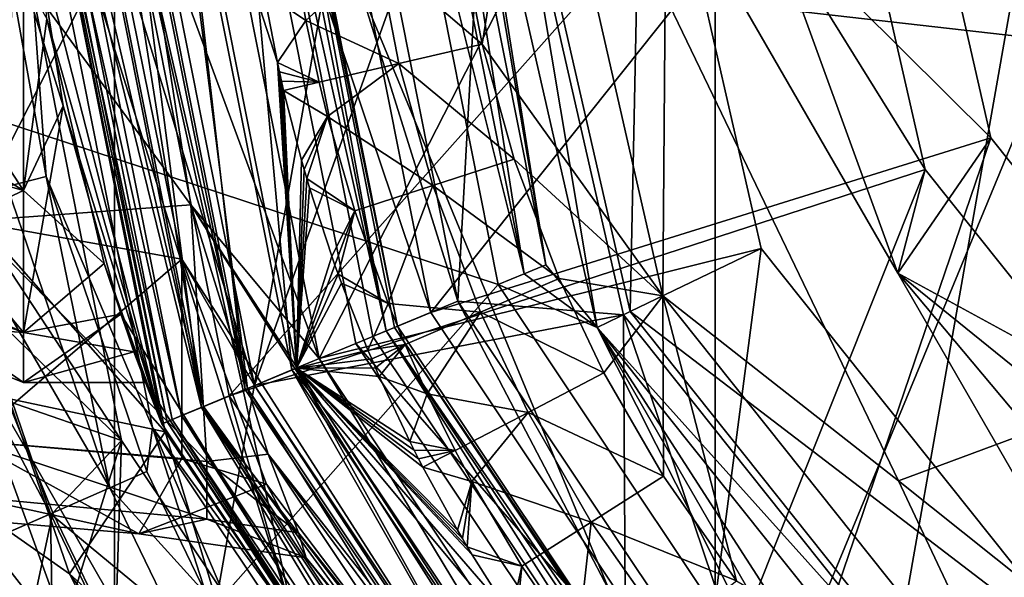
# Model space of a CAD drawing. Extents: x -110 to 110, y -35 to 35.
# Drawn here: x 62 to 69, y -6 to -2 of the extents above; entities that cross this region are included whole.
import ezdxf

# ---------------------------------------------------------------- set-up
doc = ezdxf.new("R2010")
doc.units = 0
doc.header["$MEASUREMENT"] = 0

msp = doc.modelspace()

# ---------------------------------------------------------------- linework, layer by layer
for points in [[(67.25, 13.4234, -17.299999), (67.25, -13.4234, -17.299999), (72.308502, 15.2645, -17.299999)], [(72.308502, 15.2645, -17.299999), (67.25, -13.4234, -17.299999), (77.691498, 15.2645, -17.299999)], [(77.691498, 15.2645, -17.299999), (67.25, -13.4234, -17.299999), (72.308502, -15.2645, -17.299999)], [(67.25, -13.4234, -34.799999), (67.25, 13.4234, -34.799999), (72.308502, 15.2645, -34.799999)], [(67.25, -13.4234, -34.799999), (72.308502, 15.2645, -34.799999), (77.691498, 15.2645, -34.799999)], [(67.25, -13.4234, -34.799999), (77.691498, 15.2645, -34.799999), (72.308502, -15.2645, -34.799999)], [(63.126301, 9.9632, -17.299999), (63.126301, -9.9632, -17.299999), (67.25, 13.4234, -17.299999)], [(67.25, 13.4234, -17.299999), (63.126301, -9.9632, -17.299999), (67.25, -13.4234, -17.299999)], [(63.126301, -9.9632, -34.799999), (63.126301, 9.9632, -34.799999), (67.25, 13.4234, -34.799999)], [(63.126301, -9.9632, -34.799999), (67.25, 13.4234, -34.799999), (67.25, -13.4234, -34.799999)], [(67.270302, -7.7297, 15.8854), (64.068497, 0, 15.8854), (75, 10.9315, 15.8854)], [(67.270302, -7.7297, 15.8854), (75, 10.9315, 15.8854), (70.816704, -10.0994, 15.8854)], [(60.434799, 5.3013, -17.299999), (63.126301, -9.9632, -17.299999), (63.126301, 9.9632, -17.299999)], [(63.126301, -9.9632, -34.799999), (60.434799, 5.3013, -34.799999), (63.126301, 9.9632, -34.799999)], [(59.5, 0, -17.299999), (63.126301, -9.9632, -17.299999), (60.434799, 5.3013, -17.299999)], [(63.126301, -9.9632, -34.799999), (59.5, 0, -34.799999), (60.434799, 5.3013, -34.799999)], [(75, -2.7676, 67.8778), (75, 2.7676, 67.8778), (66.908096, 1.8469, 67.699997)], [(61.409698, -2.3963, -16.799999), (61.409698, 2.3963, -16.799999), (65, 0, -16.799999)], [(75, -2.7676, 67.8778), (66.908096, 1.8469, 67.699997), (66.908096, -1.8469, 67.699997)], [(60.434799, -5.3013, -17.299999), (63.126301, -9.9632, -17.299999), (59.5, 0, -17.299999)], [(63.126301, -9.9632, -34.799999), (60.434799, -5.3013, -34.799999), (59.5, 0, -34.799999)], [(62.200001, 0, 16), (60.720299, -2.5179, 16), (63.174301, -4.8983, 16)], [(61.409698, -2.3963, -16.799999), (65, 0, -16.799999), (65.7612, -3.8268, -16.799999)], [(61.5, 0, -34.799999), (61.833099, -2.9805, -34.799999), (62.5, 0, -35.377399)], [(62.305099, -4.5925, -38.799999), (61.5, 0, -38.799999), (62.5, 0, -38.222599)], [(61.833099, -2.9805, -34.799999), (63.474602, -4.8388, -35.377399), (62.5, 0, -35.377399)], [(61.901699, -2.9652, 16.1017), (62.200001, 0, 16), (63.174301, -4.8983, 16)], [(62.305099, -4.5925, -38.799999), (62.5, 0, -38.222599), (63.474602, -4.8388, -38.222599)], [(62.430801, 0, 27.5166), (62.353001, -1.3925, 25.761499), (62.656799, -3.087, 25.761499)], [(64.361198, -6.1423, 32.947498), (62.430801, 0, 27.5166), (63.387501, -4.81, 27.5166)], [(64.361198, -6.1423, 32.947498), (63, 0, 38.378502), (62.430801, 0, 27.5166)], [(62.430801, 0, 27.5166), (62.656799, -3.087, 25.761499), (63.387501, -4.81, 27.5166)], [(63.521801, -4.7544, 64.582703), (62.576099, 0, 64.582703), (62.5, 0, 64.199997)], [(63.521801, -4.7544, 64.582703), (62.5, 0, 64.199997), (63.4515, -4.7835, 64.199997)], [(62.574299, -1.3609, 60.9893), (63.4515, -4.7835, 64.199997), (62.5, 0, 64.199997)], [(62.5, 0, 51.700001), (63.4515, -4.7835, 51.700001), (62.661598, -2.0034, 52.670601)], [(63.486698, -4.769, 51.508701), (62.5, 0, 51.700001), (62.538101, 0, 51.508701)], [(63.486698, -4.769, 51.508701), (63.4515, -4.7835, 51.700001), (62.5, 0, 51.700001)], [(62.5, 0, -35.377399), (63.474602, -4.8388, -35.377399), (62.5, 0, -38.222599)], [(62.5, 0, -38.222599), (63.474602, -4.8388, -35.377399), (63.474602, -4.8388, -38.222599)], [(63.5868, -4.7275, 51.346401), (62.538101, 0, 51.508701), (62.6464, 0, 51.346401)], [(63.5868, -4.7275, 51.346401), (63.486698, -4.769, 51.508701), (62.538101, 0, 51.508701)], [(63.722099, -4.6715, 64.907097), (62.7929, 0, 64.907097), (62.576099, 0, 64.582703)], [(63.521801, -4.7544, 64.582703), (63.722099, -4.6715, 64.907097), (62.576099, 0, 64.582703)], [(63.736698, -4.6654, 51.238098), (63.5868, -4.7275, 51.346401), (62.6464, 0, 51.346401)], [(63.736698, -4.6654, 51.238098), (62.6464, 0, 51.346401), (62.808701, 0, 51.238098)], [(63.722099, -4.6715, 64.907097), (63.117298, 0, 65.123901), (62.7929, 0, 64.907097)], [(63.736698, -4.6654, 51.238098), (62.808701, 0, 51.238098), (63, 0, 51.200001)], [(63.736698, -4.6654, 51.238098), (63, 0, 51.200001), (63.913399, -4.5922, 51.200001)], [(63.913399, -4.5922, 51.200001), (63, 0, 51.200001), (68, 0, 51.200001)], [(64.038803, -4.5403, 38.928001), (63, 0, 38.378502), (63.913399, -4.5922, 38.378502)], [(64.038803, -4.5403, 38.928001), (63.1357, 0, 38.928001), (63, 0, 38.378502)], [(64.361198, -6.1423, 32.947498), (63.913399, -4.5922, 38.378502), (63, 0, 38.378502)], [(64.021797, -4.5473, 65.123901), (63.5, 0, 65.199997), (63.117298, 0, 65.123901)], [(63.722099, -4.6715, 64.907097), (64.021797, -4.5473, 65.123901), (63.117298, 0, 65.123901)], [(64.038803, -4.5403, 38.928001), (63.465401, 0, 39.3881), (63.1357, 0, 38.928001)], [(64.0868, -4.5204, 8), (63.137402, -1.4243, 5.3347), (63.187599, 0, 8)], [(63.187599, 0, 8), (65.699997, 0, 8), (64.0868, -4.5204, 8)], [(64.531799, -4.3361, -9.8), (63.6693, 0, -9.8), (63.289902, -0.9665, -5.4534)], [(64.343399, -4.4141, 39.3881), (63.942101, 0, 39.693199), (63.465401, 0, 39.3881)], [(64.038803, -4.5403, 38.928001), (64.343399, -4.4141, 39.3881), (63.465401, 0, 39.3881)], [(64.021797, -4.5473, 65.123901), (64.375397, -4.4009, 65.199997), (63.5, 0, 65.199997)], [(63.5, 0, 65.199997), (64.243896, -2.3035, 65.199997), (64.151199, -1.8178, 65.199997)], [(63.5, 0, 65.199997), (64.375397, -4.4009, 65.199997), (64.243896, -2.3035, 65.199997)], [(63.6693, 0, -9.8), (64.531799, -4.3361, -9.8), (66.75, 0, -9.8)], [(63.913399, -4.5922, 51.200001), (68, 0, 51.200001), (68.693199, -3.0372, 51.200001)], [(63.942101, 0, 39.693199), (65.297401, -4.019, 39.799999), (64.497902, 0, 39.799999)], [(64.783798, -4.2317, 39.693199), (65.297401, -4.019, 39.799999), (63.942101, 0, 39.693199)], [(64.343399, -4.4141, 39.3881), (64.783798, -4.2317, 39.693199), (63.942101, 0, 39.693199)], [(64.990997, -4.1459, 15.7768), (64.166397, 0, 15.7768), (64.068497, 0, 15.8854)], [(64.990997, -4.1459, 15.7768), (64.068497, 0, 15.8854), (64.900597, -4.1833, 15.8854)], [(67.270302, -7.7297, 15.8854), (64.900597, -4.1833, 15.8854), (64.068497, 0, 15.8854)], [(64.0868, -4.5204, 8), (65.699997, 0, 8), (66.621002, -4.0351, 8)], [(64.990997, -4.1459, 15.7768), (64.2286, 0, 15.6446), (64.166397, 0, 15.7768)], [(64.2286, 0, 15.6446), (65.068298, -4.1138, 15.5), (64.25, 0, 15.5)], [(65.048599, -4.122, 15.6446), (65.068298, -4.1138, 15.5), (64.2286, 0, 15.6446)], [(64.990997, -4.1459, 15.7768), (65.048599, -4.122, 15.6446), (64.2286, 0, 15.6446)], [(65.068298, -4.1138, 15.5), (64.25, 0, 13.5), (64.25, 0, 15.5)], [(65.068298, -4.1138, 13.5), (64.25, 0, 13.5), (65.068298, -4.1138, 15.5)], [(64.25, 0, 13.5), (65.484001, -3.9416, 13.5), (64.699997, 0, 13.5)], [(64.25, 0, 13.5), (65.068298, -4.1138, 13.5), (65.484001, -3.9416, 13.5)], [(64.497902, 0, 39.799999), (65.297401, -4.019, 39.799999), (68.5, 0, 39.799999)], [(66.75, 0, -9.8), (64.531799, -4.3361, -9.8), (67.567001, -3.5795, -9.8)], [(64.699997, 0, 13.5), (65.484001, -3.9416, 13.5), (65.699997, 0, 12.5)], [(65.938004, -3.7536, -16.7619), (65, 0, -16.799999), (65.191299, 0, -16.7619)], [(65.938004, -3.7536, -16.7619), (65.7612, -3.8268, -16.799999), (65, 0, -16.799999)], [(65.938004, -3.7536, -16.7619), (65.191299, 0, -16.7619), (65.3536, 0, -16.653601)], [(68.5, 0, 39.799999), (65.297401, -4.019, 39.799999), (69.1437, -2.8202, 39.799999)], [(66.087799, -3.6915, -16.653601), (65.3536, 0, -16.653601), (65.461899, 0, -16.491301)], [(65.938004, -3.7536, -16.7619), (65.3536, 0, -16.653601), (66.087799, -3.6915, -16.653601)], [(66.087799, -3.6915, -16.653601), (65.461899, 0, -16.491301), (65.5, 0, -16.299999)], [(65.699997, 0, 12.5), (65.484001, -3.9416, 13.5), (66.621002, -4.0351, 12.5)], [(65.5, 0, -16.299999), (66.440804, -4.1219, -14.3), (66.440804, -4.1219, -16.299999)], [(65.5, 0, -14.3), (66.440804, -4.1219, -14.3), (65.5, 0, -16.299999)], [(66.087799, -3.6915, -16.653601), (65.5, 0, -16.299999), (66.440804, -4.1219, -16.299999)], [(65.5, 0, -14.3), (65.75, 0, -14.3), (66.440804, -4.1219, -14.3)], [(65.514503, -1.4734, 67.657501), (65.6511, -2.1777, 67.657501), (66, 0, 67.699997)], [(65.6511, -2.1777, 67.657501), (66.891296, -3.905, 67.699997), (66, 0, 67.699997)], [(66.621002, -4.0351, 12.5), (66.621002, -4.0351, 8), (65.699997, 0, 12.5)], [(66.621002, -4.0351, 8), (65.699997, 0, 8), (65.699997, 0, 12.5)], [(66.666, -4.0134, -14.3), (65.75, 0, -14.3), (66.75, 0, -13.3)], [(66.440804, -4.1219, -14.3), (65.75, 0, -14.3), (66.666, -4.0134, -14.3)], [(66, 0, 67.699997), (66.891296, -3.905, 67.699997), (66.908096, -1.8469, 67.699997)], [(66.666, -4.0134, -14.3), (66.75, 0, -13.3), (67.567001, -3.5795, -13.3)], [(66.75, 0, -13.3), (66.75, 0, -9.8), (67.567001, -3.5795, -13.3)], [(66.75, 0, -9.8), (67.567001, -3.5795, -9.8), (67.567001, -3.5795, -13.3)], [(67.613899, -1.3024, 47.200001), (68.693199, -3.0372, 47.200001), (68, 0, 47.200001)], [(67.613899, -1.3024, 43.200001), (68.5, 0, 43.200001), (69.1437, -2.8202, 43.200001)], [(68, 0, 47.200001), (68.693199, -3.0372, 51.200001), (68, 0, 51.200001)], [(68, 0, 47.200001), (68.693199, -3.0372, 47.200001), (68.693199, -3.0372, 51.200001)], [(68.5, 0, 39.799999), (69.1437, -2.8202, 43.200001), (68.5, 0, 43.200001)], [(68.5, 0, 39.799999), (69.1437, -2.8202, 39.799999), (69.1437, -2.8202, 43.200001)], [(62.1334, -1.2105, -5.3034), (63.6502, -3.2811, -4.5167), (63.289902, -0.9665, -5.4534)], [(63.6502, -3.2811, -4.5167), (64.531799, -4.3361, -9.8), (63.289902, -0.9665, -5.4534)], [(62.1334, -3.3917, 4.253), (62.1334, -1.2105, 5.3034), (63.137402, -1.4243, 5.3347)], [(62.1334, -1.2105, -5.3034), (62.1334, -3.3917, -4.253), (63.6502, -3.2811, -4.5167)], [(68.504799, -3.75, 43.200001), (67.4384, -1.903, 43.3717), (67.613899, -1.3024, 43.200001)], [(67.613899, -1.3024, 47.200001), (67.4384, -1.903, 47.028301), (68.504799, -3.75, 47.200001)], [(67.613899, -1.3024, 47.200001), (68.504799, -3.75, 47.200001), (68.693199, -3.0372, 47.200001)], [(68.504799, -3.75, 43.200001), (67.613899, -1.3024, 43.200001), (69.1437, -2.8202, 43.200001)], [(62.656799, -3.087, 25.761499), (62.353001, -1.3925, 25.761499), (62.387699, -3.1543, 24.021601)], [(62.773499, -2.6001, 60.372799), (62.574299, -1.3609, 60.9893), (62.5, -1.7221, 60.857498)], [(62.574299, -1.3609, 60.9893), (62.773499, -2.6001, 60.372799), (63.4515, -4.7835, 64.199997)], [(62.1334, -3.3917, 4.253), (63.137402, -1.4243, 5.3347), (63.5877, -3.6542, 4.2099)], [(63.5877, -3.6542, 4.2099), (63.137402, -1.4243, 5.3347), (64.0868, -4.5204, 8)], [(64.934196, -1.5635, 67.530998), (65.6511, -2.1777, 67.657501), (65.514503, -1.4734, 67.657501)], [(61.4431, -1.5607, 60.4678), (61.4431, -2.5428, 59.8885), (62.5, -1.7221, 60.857498)], [(62.5, -3.182, 53.518002), (61.4431, -1.5607, 52.932201), (62.5, -1.7221, 52.5425)], [(61.4431, -2.8838, 53.8162), (61.4431, -1.5607, 52.932201), (62.5, -3.182, 53.518002)], [(64.377403, -1.65, 67.322998), (64.440399, -2.0143, 67.322998), (64.934196, -1.5635, 67.530998)], [(64.934196, -1.5635, 67.530998), (64.440399, -2.0143, 67.322998), (65.079102, -2.3109, 67.530998)], [(64.934196, -1.5635, 67.530998), (65.079102, -2.3109, 67.530998), (65.6511, -2.1777, 67.657501)], [(64.377403, -1.65, 67.322998), (64.151199, -1.8178, 67.199997), (64.440399, -2.0143, 67.322998)], [(62.5, -1.7221, 60.857498), (61.4431, -2.5428, 59.8885), (62.5, -3.182, 59.882)], [(62.661598, -2.0034, 52.670601), (62.5, -3.182, 53.518002), (62.5, -1.7221, 52.5425)], [(62.773499, -2.6001, 60.372799), (62.5, -1.7221, 60.857498), (62.5, -3.182, 59.882)], [(64.151199, -1.8178, 67.199997), (64.440399, -2.0143, 65.199997), (64.440399, -2.0143, 67.322998)], [(64.151199, -1.8178, 67.199997), (64.151199, -1.8178, 65.199997), (64.440399, -2.0143, 65.199997)], [(64.151199, -1.8178, 65.199997), (64.243896, -2.3035, 65.199997), (64.440399, -2.0143, 65.199997)], [(66.908096, -1.8469, 67.699997), (66.891296, -3.905, 67.699997), (68.510803, -5.175, 67.699997)], [(75, -2.7676, 67.8778), (66.908096, -1.8469, 67.699997), (68.510803, -5.175, 67.699997)], [(67.4384, -1.903, 47.028301), (68.504799, -3.75, 43.200001), (68.504799, -3.75, 47.200001)], [(67.4384, -1.903, 47.028301), (67.4384, -1.903, 43.3717), (68.504799, -3.75, 43.200001)], [(62.661598, -2.0034, 52.670601), (63.054699, -3.6826, 54.113899), (62.5, -3.182, 53.518002)], [(62.661598, -2.0034, 52.670601), (63.4515, -4.7835, 51.700001), (63.054699, -3.6826, 54.113899)], [(64.530296, -2.4387, 67.322998), (64.440399, -2.0143, 67.322998), (64.243896, -2.3035, 67.199997)], [(64.440399, -2.0143, 67.322998), (64.440399, -2.0143, 65.199997), (64.243896, -2.3035, 67.199997)], [(64.243896, -2.3035, 67.199997), (64.440399, -2.0143, 65.199997), (64.243896, -2.3035, 65.199997)], [(64.530296, -2.4387, 67.322998), (65.079102, -2.3109, 67.530998), (64.440399, -2.0143, 67.322998)], [(65.079102, -2.3109, 67.530998), (65.870598, -2.9663, 67.657501), (65.6511, -2.1777, 67.657501)], [(65.6511, -2.1777, 67.657501), (65.870598, -2.9663, 67.657501), (66.891296, -3.905, 67.699997)], [(64.530296, -2.4387, 67.322998), (64.243896, -2.3035, 67.199997), (64.257797, -2.3676, 67.199997)], [(64.243896, -2.3035, 65.199997), (64.257797, -2.3676, 67.199997), (64.243896, -2.3035, 67.199997)], [(64.243896, -2.3035, 65.199997), (64.257797, -2.3676, 65.199997), (64.257797, -2.3676, 67.199997)], [(64.243896, -2.3035, 65.199997), (64.375397, -4.4009, 65.199997), (64.257797, -2.3676, 65.199997)], [(64.530296, -2.4387, 67.322998), (64.5877, -2.6734, 67.322998), (65.079102, -2.3109, 67.530998)], [(65.079102, -2.3109, 67.530998), (64.5877, -2.6734, 67.322998), (65.312103, -3.1478, 67.530998)], [(65.079102, -2.3109, 67.530998), (65.312103, -3.1478, 67.530998), (65.870598, -2.9663, 67.657501)], [(61.409698, -2.3963, -16.799999), (63.048801, -6.9, -16.799999), (61.245399, -4.7855, -12.1004)], [(63.048801, -6.9, -16.799999), (61.409698, -2.3963, -16.799999), (65.7612, -3.8268, -16.799999)], [(64.530296, -2.4387, 67.322998), (64.257797, -2.3676, 67.199997), (64.272102, -2.4316, 67.199997)], [(64.257797, -2.3676, 65.199997), (64.272102, -2.4316, 67.199997), (64.257797, -2.3676, 67.199997)], [(64.257797, -2.3676, 65.199997), (64.272102, -2.4316, 65.199997), (64.272102, -2.4316, 67.199997)], [(64.257797, -2.3676, 65.199997), (64.375397, -4.4009, 65.199997), (64.272102, -2.4316, 65.199997)], [(64.530296, -2.4387, 67.322998), (64.272102, -2.4316, 67.199997), (64.286797, -2.4954, 67.199997)], [(64.272102, -2.4316, 65.199997), (64.286797, -2.4954, 65.199997), (64.286797, -2.4954, 67.199997)], [(64.272102, -2.4316, 65.199997), (64.286797, -2.4954, 67.199997), (64.272102, -2.4316, 67.199997)], [(64.272102, -2.4316, 65.199997), (64.375397, -4.4009, 65.199997), (64.286797, -2.4954, 65.199997)], [(64.530296, -2.4387, 67.322998), (64.286797, -2.4954, 67.199997), (64.5877, -2.6734, 67.322998)], [(64.286797, -2.4954, 67.199997), (64.5877, -2.6734, 65.199997), (64.5877, -2.6734, 67.322998)], [(64.286797, -2.4954, 67.199997), (64.286797, -2.4954, 65.199997), (64.5877, -2.6734, 65.199997)], [(64.286797, -2.4954, 65.199997), (64.409798, -2.9744, 65.199997), (64.5877, -2.6734, 65.199997)], [(64.286797, -2.4954, 65.199997), (64.375397, -4.4009, 65.199997), (64.409798, -2.9744, 65.199997)], [(60.720299, -2.5179, 16), (62.4426, -7.25, 16), (63.174301, -4.8983, 16)], [(61.4431, -2.5428, 59.8885), (61.4431, -3.6744, 58.469501), (62.5, -3.182, 59.882)], [(62.5, -4.1575, 58.4221), (62.773499, -2.6001, 60.372799), (62.5, -3.182, 59.882)], [(63.167999, -4.0318, 58.698601), (62.773499, -2.6001, 60.372799), (62.5, -4.1575, 58.4221)], [(62.773499, -2.6001, 60.372799), (63.167999, -4.0318, 58.698601), (63.4515, -4.7835, 64.199997)], [(64.409798, -2.9744, 67.199997), (64.427696, -3.0374, 67.199997), (64.5877, -2.6734, 67.322998)], [(64.5877, -2.6734, 67.322998), (64.5877, -2.6734, 65.199997), (64.409798, -2.9744, 67.199997)], [(64.409798, -2.9744, 67.199997), (64.5877, -2.6734, 65.199997), (64.409798, -2.9744, 65.199997)], [(64.5877, -2.6734, 67.322998), (64.427696, -3.0374, 67.199997), (64.445999, -3.1004, 67.199997)], [(64.5877, -2.6734, 67.322998), (64.445999, -3.1004, 67.199997), (64.7761, -3.3219, 67.322998)], [(65.312103, -3.1478, 67.530998), (64.5877, -2.6734, 67.322998), (64.7761, -3.3219, 67.322998)], [(71.398804, -7.478, 67.699997), (75, -2.7676, 67.8778), (68.510803, -5.175, 67.699997)], [(65.297401, -4.019, 39.799999), (67.573898, -7.4261, 39.799999), (69.1437, -2.8202, 39.799999)], [(69.1437, -2.8202, 39.799999), (67.573898, -7.4261, 39.799999), (70.947304, -5.0819, 39.799999)], [(68.504799, -3.75, 43.200001), (69.1437, -2.8202, 43.200001), (70.947304, -5.0819, 43.200001)], [(69.1437, -2.8202, 39.799999), (70.947304, -5.0819, 43.200001), (69.1437, -2.8202, 43.200001)], [(69.1437, -2.8202, 39.799999), (70.947304, -5.0819, 39.799999), (70.947304, -5.0819, 43.200001)], [(62.5, -4.1575, 54.977901), (61.4431, -2.8838, 53.8162), (62.5, -3.182, 53.518002)], [(61.4431, -3.7678, 55.139301), (61.4431, -2.8838, 53.8162), (62.5, -4.1575, 54.977901)], [(61.901699, -2.9652, 16.1017), (63.174301, -4.8983, 16), (62.393002, -4.6285, 16.1017)], [(64.409798, -2.9744, 65.199997), (64.375397, -4.4009, 65.199997), (64.427696, -3.0374, 65.199997)], [(64.409798, -2.9744, 65.199997), (64.427696, -3.0374, 67.199997), (64.409798, -2.9744, 67.199997)], [(64.409798, -2.9744, 65.199997), (64.427696, -3.0374, 65.199997), (64.427696, -3.0374, 67.199997)], [(65.312103, -3.1478, 67.530998), (66.179001, -3.786, 67.657501), (65.870598, -2.9663, 67.657501)], [(65.870598, -2.9663, 67.657501), (66.179001, -3.786, 67.657501), (66.891296, -3.905, 67.699997)], [(61.833099, -2.9805, -34.799999), (61.9193, -5.1846, -34.799999), (62.815701, -5.8134, -34.799999)], [(61.833099, -2.9805, -34.799999), (62.815701, -5.8134, -34.799999), (63.474602, -4.8388, -35.377399)], [(66.514702, -8.4853, 51.200001), (63.913399, -4.5922, 51.200001), (68.693199, -3.0372, 51.200001)], [(64.427696, -3.0374, 65.199997), (64.375397, -4.4009, 65.199997), (64.445999, -3.1004, 65.199997)], [(64.445999, -3.1004, 65.199997), (64.445999, -3.1004, 67.199997), (64.427696, -3.0374, 67.199997)], [(64.427696, -3.0374, 65.199997), (64.445999, -3.1004, 65.199997), (64.427696, -3.0374, 67.199997)], [(66.514702, -8.4853, 51.200001), (68.693199, -3.0372, 51.200001), (70.635597, -5.4728, 51.200001)], [(68.693199, -3.0372, 47.200001), (68.504799, -3.75, 47.200001), (70.635597, -5.4728, 47.200001)], [(68.693199, -3.0372, 47.200001), (70.635597, -5.4728, 51.200001), (68.693199, -3.0372, 51.200001)], [(68.693199, -3.0372, 47.200001), (70.635597, -5.4728, 47.200001), (70.635597, -5.4728, 51.200001)], [(63.094101, -5.2219, 24.021601), (62.656799, -3.087, 25.761499), (62.387699, -3.1543, 24.021601)], [(63.348099, -5.1105, 25.761499), (62.656799, -3.087, 25.761499), (63.094101, -5.2219, 24.021601)], [(63.387501, -4.81, 27.5166), (62.656799, -3.087, 25.761499), (63.348099, -5.1105, 25.761499)], [(64.445999, -3.1004, 65.199997), (64.375397, -4.4009, 65.199997), (64.4646, -3.1632, 65.199997)], [(64.445999, -3.1004, 67.199997), (64.4646, -3.1632, 67.199997), (64.7761, -3.3219, 67.322998)], [(64.4646, -3.1632, 65.199997), (64.4646, -3.1632, 67.199997), (64.445999, -3.1004, 67.199997)], [(64.445999, -3.1004, 65.199997), (64.4646, -3.1632, 65.199997), (64.445999, -3.1004, 67.199997)], [(63.094101, -5.2219, 24.021601), (62.387699, -3.1543, 24.021601), (61.954601, -3.2626, 22.1332)], [(64.4646, -3.1632, 65.199997), (64.375397, -4.4009, 65.199997), (64.617401, -3.6334, 65.199997)], [(64.4646, -3.1632, 67.199997), (64.7761, -3.3219, 65.199997), (64.7761, -3.3219, 67.322998)], [(64.4646, -3.1632, 67.199997), (64.4646, -3.1632, 65.199997), (64.7761, -3.3219, 65.199997)], [(64.4646, -3.1632, 65.199997), (64.617401, -3.6334, 65.199997), (64.7761, -3.3219, 65.199997)], [(65.312103, -3.1478, 67.530998), (64.7761, -3.3219, 67.322998), (65.004898, -3.9573, 67.322998)], [(65.312103, -3.1478, 67.530998), (65.004898, -3.9573, 67.322998), (65.639297, -4.0177, 67.530998)], [(65.312103, -3.1478, 67.530998), (65.639297, -4.0177, 67.530998), (66.179001, -3.786, 67.657501)], [(62.5, -3.182, 59.882), (61.4431, -3.6744, 58.469501), (62.5, -4.1575, 58.4221)], [(63.054699, -3.6826, 54.113899), (62.5, -4.1575, 54.977901), (62.5, -3.182, 53.518002)], [(62.6852, -5.4013, 22.1332), (61.954601, -3.2626, 22.1332), (61.599998, -3.3513, 20.934799)], [(63.094101, -5.2219, 24.021601), (61.954601, -3.2626, 22.1332), (62.6852, -5.4013, 22.1332)], [(62.1334, -3.3917, -4.253), (63.760201, -5.0431, -2.4286), (63.6502, -3.2811, -4.5167)], [(64.18, -4.9909, -2.6686), (67.074402, -8.6613, -5.5833), (63.6502, -3.2811, -4.5167)], [(67.074402, -8.6613, -5.5833), (67.027, -8.4587, -6.9915), (63.6502, -3.2811, -4.5167)], [(63.6502, -3.2811, -4.5167), (67.027, -8.4587, -6.9915), (64.531799, -4.3361, -9.8)], [(63.760201, -5.0431, -2.4286), (64.18, -4.9909, -2.6686), (63.6502, -3.2811, -4.5167)], [(62.2598, -5.5878, 20.643299), (62.6852, -5.4013, 22.1332), (61.599998, -3.3513, 20.934799)], [(64.617401, -3.6334, 67.199997), (64.639297, -3.6953, 67.199997), (64.7761, -3.3219, 67.322998)], [(64.7761, -3.3219, 67.322998), (64.7761, -3.3219, 65.199997), (64.617401, -3.6334, 67.199997)], [(64.617401, -3.6334, 67.199997), (64.7761, -3.3219, 65.199997), (64.617401, -3.6334, 65.199997)], [(64.7761, -3.3219, 67.322998), (64.639297, -3.6953, 67.199997), (64.661499, -3.7569, 67.199997)], [(64.7761, -3.3219, 67.322998), (64.661499, -3.7569, 67.199997), (65.004898, -3.9573, 67.322998)], [(62.1334, -4.9011, 2.3603), (62.1334, -3.3917, 4.253), (63.5877, -3.6542, 4.2099)], [(62.1334, -3.3917, -4.253), (62.1334, -4.9011, -2.3603), (63.760201, -5.0431, -2.4286)], [(62.7136, -6.8567, -34.799999), (59.597301, -5.601, -38.509998), (61.383202, -3.5425, -34.799999)], [(62.7136, -6.8567, -34.799999), (61.383202, -3.5425, -34.799999), (61.9053, -5.1491, -38.799999)], [(64.531799, -4.3361, -9.8), (66.987999, -8.012, -9.8), (67.567001, -3.5795, -9.8)], [(69.856201, -6.4501, -13.3), (66.666, -4.0134, -14.3), (67.567001, -3.5795, -13.3)], [(67.567001, -3.5795, -9.8), (66.987999, -8.012, -9.8), (69.856201, -6.4501, -9.8)], [(67.567001, -3.5795, -13.3), (69.856201, -6.4501, -9.8), (69.856201, -6.4501, -13.3)], [(67.567001, -3.5795, -9.8), (69.856201, -6.4501, -9.8), (67.567001, -3.5795, -13.3)], [(64.617401, -3.6334, 65.199997), (64.375397, -4.4009, 65.199997), (64.639297, -3.6953, 65.199997)], [(64.617401, -3.6334, 65.199997), (64.639297, -3.6953, 67.199997), (64.617401, -3.6334, 67.199997)], [(64.617401, -3.6334, 65.199997), (64.639297, -3.6953, 65.199997), (64.639297, -3.6953, 67.199997)], [(62.5, -4.1575, 58.4221), (61.4431, -3.6744, 58.469501), (61.4431, -4.0783, 56.700001)], [(62.1334, -4.9011, 2.3603), (63.5877, -3.6542, 4.2099), (63.5877, -5.0225, 2.4187)], [(63.054699, -3.6826, 54.113899), (63.258999, -4.2895, 55.339699), (62.5, -4.1575, 54.977901)], [(63.4515, -4.7835, 51.700001), (63.258999, -4.2895, 55.339699), (63.054699, -3.6826, 54.113899)], [(63.5877, -5.0225, 2.4187), (63.5877, -3.6542, 4.2099), (64.169098, -5.1974, 2.2356)], [(63.5877, -3.6542, 4.2099), (66.848801, -8.7353, 5.3374), (64.169098, -5.1974, 2.2356)], [(64.0868, -4.5204, 8), (66.848801, -8.7353, 5.3374), (63.5877, -3.6542, 4.2099)], [(64.639297, -3.6953, 65.199997), (64.375397, -4.4009, 65.199997), (64.661499, -3.7569, 65.199997)], [(64.639297, -3.6953, 65.199997), (64.661499, -3.7569, 67.199997), (64.639297, -3.6953, 67.199997)], [(64.639297, -3.6953, 65.199997), (64.661499, -3.7569, 65.199997), (64.661499, -3.7569, 67.199997)], [(65.938004, -3.7536, -16.7619), (66.087799, -3.6915, -16.653601), (66.440804, -4.1219, -16.299999)], [(62.5, -4.5, 56.700001), (61.4431, -3.7678, 55.139301), (62.5, -4.1575, 54.977901)], [(61.4431, -4.0783, 56.700001), (61.4431, -3.7678, 55.139301), (62.5, -4.5, 56.700001)], [(64.661499, -3.7569, 65.199997), (64.375397, -4.4009, 65.199997), (64.683998, -3.8185, 65.199997)], [(64.661499, -3.7569, 67.199997), (64.683998, -3.8185, 67.199997), (65.004898, -3.9573, 67.322998)], [(64.661499, -3.7569, 65.199997), (64.683998, -3.8185, 65.199997), (64.683998, -3.8185, 67.199997)], [(64.661499, -3.7569, 65.199997), (64.683998, -3.8185, 67.199997), (64.661499, -3.7569, 67.199997)], [(65.639297, -4.0177, 67.530998), (66.486298, -4.4342, 67.657501), (66.179001, -3.786, 67.657501)], [(65.938004, -3.7536, -16.7619), (66.440804, -4.1219, -16.299999), (65.7612, -3.8268, -16.799999)], [(66.179001, -3.786, 67.657501), (66.486298, -4.4342, 67.657501), (66.891296, -3.905, 67.699997)], [(68.504799, -3.75, 47.200001), (69.574799, -5.6033, 47.027199), (70.1791, -5.7453, 47.200001)], [(68.504799, -3.75, 47.200001), (70.1791, -5.7453, 47.200001), (70.635597, -5.4728, 47.200001)], [(68.504799, -3.75, 47.200001), (69.574799, -5.6033, 43.372799), (69.574799, -5.6033, 47.027199)], [(68.504799, -3.75, 47.200001), (68.504799, -3.75, 43.200001), (69.574799, -5.6033, 43.372799)], [(70.1791, -5.7453, 43.200001), (69.574799, -5.6033, 43.372799), (68.504799, -3.75, 43.200001)], [(70.1791, -5.7453, 43.200001), (68.504799, -3.75, 43.200001), (70.947304, -5.0819, 43.200001)], [(63.048801, -6.9, -16.799999), (65.7612, -3.8268, -16.799999), (67.928902, -7.0711, -16.799999)], [(64.683998, -3.8185, 65.199997), (64.375397, -4.4009, 65.199997), (64.866096, -4.2782, 65.199997)], [(64.683998, -3.8185, 67.199997), (65.004898, -3.9573, 65.199997), (65.004898, -3.9573, 67.322998)], [(64.683998, -3.8185, 67.199997), (64.683998, -3.8185, 65.199997), (65.004898, -3.9573, 65.199997)], [(64.683998, -3.8185, 65.199997), (64.866096, -4.2782, 65.199997), (65.004898, -3.9573, 65.199997)], [(67.928902, -7.0711, -16.799999), (65.7612, -3.8268, -16.799999), (66.440804, -4.1219, -16.299999)], [(66.486298, -4.4342, 67.657501), (66.895103, -5.1435, 67.657501), (66.891296, -3.905, 67.699997)], [(66.891296, -3.905, 67.699997), (69.388603, -7.0365, 67.699997), (68.510803, -5.175, 67.699997)], [(67.397598, -5.8608, 67.657501), (69.388603, -7.0365, 67.699997), (66.891296, -3.905, 67.699997)], [(66.895103, -5.1435, 67.657501), (67.397598, -5.8608, 67.657501), (66.891296, -3.905, 67.699997)], [(65.121498, -4.2399, 67.322998), (65.004898, -3.9573, 67.322998), (64.866096, -4.2782, 67.199997)], [(65.004898, -3.9573, 67.322998), (65.004898, -3.9573, 65.199997), (64.866096, -4.2782, 67.199997)], [(64.866096, -4.2782, 67.199997), (65.004898, -3.9573, 65.199997), (64.866096, -4.2782, 65.199997)], [(65.121498, -4.2399, 67.322998), (65.639297, -4.0177, 67.530998), (65.004898, -3.9573, 67.322998)], [(65.068298, -4.1138, 13.5), (67.398598, -7.6014, 13.5), (65.484001, -3.9416, 13.5)], [(65.484001, -3.9416, 13.5), (67.716797, -7.2832, 13.5), (66.621002, -4.0351, 12.5)], [(65.484001, -3.9416, 13.5), (67.398598, -7.6014, 13.5), (67.716797, -7.2832, 13.5)], [(63.167999, -4.0318, 58.698601), (62.5, -4.1575, 58.4221), (62.5, -4.5, 56.700001)], [(63.3381, -4.5, 56.700001), (63.167999, -4.0318, 58.698601), (62.5, -4.5, 56.700001)], [(63.167999, -4.0318, 58.698601), (66.161201, -8.8388, 64.199997), (63.4515, -4.7835, 64.199997)], [(63.3381, -4.5, 56.700001), (66.161201, -8.8388, 64.199997), (63.167999, -4.0318, 58.698601)], [(64.0868, -4.5204, 8), (66.621002, -4.0351, 8), (66.6474, -8.3526, 8)], [(64.783798, -4.2317, 39.693199), (67.573898, -7.4261, 39.799999), (65.297401, -4.019, 39.799999)], [(65.121498, -4.2399, 67.322998), (65.273102, -4.5771, 67.322998), (65.639297, -4.0177, 67.530998)], [(65.639297, -4.0177, 67.530998), (65.273102, -4.5771, 67.322998), (65.9655, -4.7055, 67.530998)], [(65.639297, -4.0177, 67.530998), (65.9655, -4.7055, 67.530998), (66.486298, -4.4342, 67.657501)], [(66.440804, -4.1219, -14.3), (66.666, -4.0134, -14.3), (69.232697, -7.2319, -14.3)], [(69.2015, -7.271, 12.5), (66.621002, -4.0351, 8), (66.621002, -4.0351, 12.5)], [(69.2015, -7.271, 8), (66.621002, -4.0351, 8), (69.2015, -7.271, 12.5)], [(66.621002, -4.0351, 12.5), (67.716797, -7.2832, 13.5), (69.2015, -7.271, 12.5)], [(66.6474, -8.3526, 8), (66.621002, -4.0351, 8), (69.2015, -7.271, 8)], [(69.232697, -7.2319, -14.3), (66.666, -4.0134, -14.3), (69.856201, -6.4501, -13.3)], [(62.5, -4.1575, 58.4221), (61.4431, -4.0783, 56.700001), (62.5, -4.5, 56.700001)], [(64.990997, -4.1459, 15.7768), (67.383499, -7.6165, 15.6446), (65.048599, -4.122, 15.6446)], [(65.048599, -4.122, 15.6446), (67.398598, -7.6014, 15.5), (65.068298, -4.1138, 15.5)], [(65.048599, -4.122, 15.6446), (67.383499, -7.6165, 15.6446), (67.398598, -7.6014, 15.5)], [(67.398598, -7.6014, 15.5), (65.068298, -4.1138, 13.5), (65.068298, -4.1138, 15.5)], [(67.398598, -7.6014, 13.5), (65.068298, -4.1138, 13.5), (67.398598, -7.6014, 15.5)], [(66.440804, -4.1219, -16.299999), (69.076797, -7.4274, -14.3), (69.076797, -7.4274, -16.299999)], [(66.440804, -4.1219, -14.3), (69.076797, -7.4274, -14.3), (66.440804, -4.1219, -16.299999)], [(68.178902, -6.8211, -16.653601), (66.440804, -4.1219, -16.299999), (69.076797, -7.4274, -16.299999)], [(68.064201, -6.9358, -16.7619), (67.928902, -7.0711, -16.799999), (66.440804, -4.1219, -16.299999)], [(68.064201, -6.9358, -16.7619), (66.440804, -4.1219, -16.299999), (68.178902, -6.8211, -16.653601)], [(69.076797, -7.4274, -14.3), (66.440804, -4.1219, -14.3), (69.232697, -7.2319, -14.3)], [(63.258999, -4.2895, 55.339699), (62.5, -4.5, 56.700001), (62.5, -4.1575, 54.977901)], [(64.990997, -4.1459, 15.7768), (64.900597, -4.1833, 15.8854), (67.270302, -7.7297, 15.8854)], [(64.990997, -4.1459, 15.7768), (67.270302, -7.7297, 15.8854), (67.3395, -7.6605, 15.7768)], [(64.990997, -4.1459, 15.7768), (67.3395, -7.6605, 15.7768), (67.383499, -7.6165, 15.6446)], [(64.343399, -4.4141, 39.3881), (67.180901, -7.8191, 39.693199), (64.783798, -4.2317, 39.693199)], [(64.783798, -4.2317, 39.693199), (67.180901, -7.8191, 39.693199), (67.573898, -7.4261, 39.799999)], [(65.121498, -4.2399, 67.322998), (64.866096, -4.2782, 67.199997), (64.891701, -4.3385, 67.199997)], [(65.121498, -4.2399, 67.322998), (64.891701, -4.3385, 67.199997), (64.917801, -4.3987, 67.199997)], [(65.121498, -4.2399, 67.322998), (64.917801, -4.3987, 67.199997), (64.944199, -4.4587, 67.199997)], [(65.121498, -4.2399, 67.322998), (64.944199, -4.4587, 67.199997), (65.273102, -4.5771, 67.322998)], [(63.258999, -4.2895, 55.339699), (63.3381, -4.5, 56.700001), (62.5, -4.5, 56.700001)], [(63.4515, -4.7835, 51.700001), (63.3381, -4.5, 56.700001), (63.258999, -4.2895, 55.339699)], [(64.866096, -4.2782, 65.199997), (64.375397, -4.4009, 65.199997), (64.891701, -4.3385, 65.199997)], [(64.866096, -4.2782, 65.199997), (64.891701, -4.3385, 67.199997), (64.866096, -4.2782, 67.199997)], [(64.866096, -4.2782, 65.199997), (64.891701, -4.3385, 65.199997), (64.891701, -4.3385, 67.199997)], [(64.891701, -4.3385, 65.199997), (64.375397, -4.4009, 65.199997), (64.917801, -4.3987, 65.199997)], [(64.531799, -4.3361, -9.8), (67.027, -8.4587, -6.9915), (66.987999, -8.012, -9.8)], [(64.891701, -4.3385, 65.199997), (64.917801, -4.3987, 67.199997), (64.891701, -4.3385, 67.199997)], [(64.891701, -4.3385, 65.199997), (64.917801, -4.3987, 65.199997), (64.917801, -4.3987, 67.199997)], [(64.021797, -4.5473, 65.123901), (66.597702, -8.4023, 65.123901), (64.375397, -4.4009, 65.199997)], [(64.038803, -4.5403, 38.928001), (66.610703, -8.3893, 38.928001), (64.343399, -4.4141, 39.3881)], [(64.343399, -4.4141, 39.3881), (66.843803, -8.1562, 39.3881), (67.180901, -7.8191, 39.693199)], [(64.343399, -4.4141, 39.3881), (66.610703, -8.3893, 38.928001), (66.843803, -8.1562, 39.3881)], [(64.917801, -4.3987, 65.199997), (64.375397, -4.4009, 65.199997), (64.944199, -4.4587, 65.199997)], [(66.597702, -8.4023, 65.123901), (66.868301, -8.1317, 65.199997), (64.375397, -4.4009, 65.199997)], [(65.213898, -5.0231, 65.199997), (64.375397, -4.4009, 65.199997), (65.244003, -5.0813, 65.199997)], [(65.184097, -4.9647, 65.199997), (64.375397, -4.4009, 65.199997), (65.213898, -5.0231, 65.199997)], [(65.154701, -4.9061, 65.199997), (64.375397, -4.4009, 65.199997), (65.184097, -4.9647, 65.199997)], [(64.944199, -4.4587, 65.199997), (64.375397, -4.4009, 65.199997), (65.154701, -4.9061, 65.199997)], [(64.375397, -4.4009, 65.199997), (65.482201, -5.5146, 65.199997), (65.244003, -5.0813, 65.199997)], [(64.375397, -4.4009, 65.199997), (65.515198, -5.5712, 65.199997), (65.482201, -5.5146, 65.199997)], [(64.375397, -4.4009, 65.199997), (65.548599, -5.6276, 65.199997), (65.515198, -5.5712, 65.199997)], [(64.375397, -4.4009, 65.199997), (65.582298, -5.6839, 65.199997), (65.548599, -5.6276, 65.199997)], [(64.375397, -4.4009, 65.199997), (65.847198, -6.1013, 65.199997), (65.582298, -5.6839, 65.199997)], [(64.375397, -4.4009, 65.199997), (66.868301, -8.1317, 65.199997), (65.847198, -6.1013, 65.199997)], [(64.917801, -4.3987, 65.199997), (64.944199, -4.4587, 65.199997), (64.944199, -4.4587, 67.199997)], [(64.917801, -4.3987, 65.199997), (64.944199, -4.4587, 67.199997), (64.917801, -4.3987, 67.199997)], [(64.944199, -4.4587, 67.199997), (65.273102, -4.5771, 65.199997), (65.273102, -4.5771, 67.322998)], [(64.944199, -4.4587, 67.199997), (64.944199, -4.4587, 65.199997), (65.273102, -4.5771, 65.199997)], [(64.944199, -4.4587, 65.199997), (65.154701, -4.9061, 65.199997), (65.273102, -4.5771, 65.199997)], [(65.9655, -4.7055, 67.530998), (66.895103, -5.1435, 67.657501), (66.486298, -4.4342, 67.657501)], [(63.3381, -4.5, 56.700001), (66.161201, -8.8388, 51.700001), (66.161201, -8.8388, 64.199997)], [(63.4515, -4.7835, 51.700001), (66.161201, -8.8388, 51.700001), (63.3381, -4.5, 56.700001)], [(66.6474, -8.3526, 8), (66.848801, -8.7353, 5.3374), (64.0868, -4.5204, 8)], [(61.9053, -5.1491, -38.799999), (62.305099, -4.5925, -38.799999), (64.625504, -8.6386, -38.799999)], [(64.625504, -8.6386, -38.799999), (62.305099, -4.5925, -38.799999), (63.474602, -4.8388, -38.222599)], [(63.722099, -4.6715, 64.907097), (66.597702, -8.4023, 65.123901), (64.021797, -4.5473, 65.123901)], [(63.736698, -4.6654, 51.238098), (63.913399, -4.5922, 51.200001), (66.514702, -8.4853, 51.200001)], [(64.038803, -4.5403, 38.928001), (63.913399, -4.5922, 38.378502), (66.514702, -8.4853, 38.378502)], [(64.361198, -6.1423, 32.947498), (66.514702, -8.4853, 38.378502), (63.913399, -4.5922, 38.378502)], [(64.038803, -4.5403, 38.928001), (66.514702, -8.4853, 38.378502), (66.610703, -8.3893, 38.928001)], [(65.465698, -4.9658, 67.322998), (65.273102, -4.5771, 67.322998), (65.154701, -4.9061, 67.199997)], [(65.273102, -4.5771, 67.322998), (65.273102, -4.5771, 65.199997), (65.154701, -4.9061, 67.199997)], [(65.154701, -4.9061, 67.199997), (65.273102, -4.5771, 65.199997), (65.154701, -4.9061, 65.199997)], [(65.465698, -4.9658, 67.322998), (65.9655, -4.7055, 67.530998), (65.273102, -4.5771, 67.322998)], [(62.393002, -4.6285, 16.1017), (62.701199, -5.3943, 16.1017), (61.976601, -5.7121, 16.5926)], [(62.393002, -4.6285, 16.1017), (63.174301, -4.8983, 16), (62.701199, -5.3943, 16.1017)], [(63.736698, -4.6654, 51.238098), (66.264702, -8.7353, 51.346401), (63.5868, -4.7275, 51.346401)], [(63.736698, -4.6654, 51.238098), (66.514702, -8.4853, 51.200001), (66.379402, -8.6206, 51.238098)], [(63.736698, -4.6654, 51.238098), (66.379402, -8.6206, 51.238098), (66.264702, -8.7353, 51.346401)], [(63.5868, -4.7275, 51.346401), (66.188103, -8.8119, 51.508701), (63.486698, -4.769, 51.508701)], [(63.521801, -4.7544, 64.582703), (66.214996, -8.785, 64.582703), (63.722099, -4.6715, 64.907097)], [(63.5868, -4.7275, 51.346401), (66.264702, -8.7353, 51.346401), (66.188103, -8.8119, 51.508701)], [(63.722099, -4.6715, 64.907097), (66.368301, -8.6317, 64.907097), (66.597702, -8.4023, 65.123901)], [(63.722099, -4.6715, 64.907097), (66.214996, -8.785, 64.582703), (66.368301, -8.6317, 64.907097)], [(65.465698, -4.9658, 67.322998), (65.579697, -5.1789, 67.322998), (65.9655, -4.7055, 67.530998)], [(65.9655, -4.7055, 67.530998), (65.579697, -5.1789, 67.322998), (66.3993, -5.4582, 67.530998)], [(65.9655, -4.7055, 67.530998), (66.3993, -5.4582, 67.530998), (66.895103, -5.1435, 67.657501)], [(63.241199, -8.4425, -12.7197), (61.245399, -4.7855, -12.1004), (63.048801, -6.9, -16.799999)], [(63.241199, -8.4425, -12.7197), (62.310799, -7.9117, -8.9026), (61.245399, -4.7855, -12.1004)], [(63.521801, -4.7544, 64.582703), (63.4515, -4.7835, 64.199997), (66.161201, -8.8388, 64.199997)], [(63.486698, -4.769, 51.508701), (66.161201, -8.8388, 51.700001), (63.4515, -4.7835, 51.700001)], [(63.486698, -4.769, 51.508701), (66.188103, -8.8119, 51.508701), (66.161201, -8.8388, 51.700001)], [(63.521801, -4.7544, 64.582703), (66.161201, -8.8388, 64.199997), (66.214996, -8.785, 64.582703)], [(62.815701, -5.8134, -34.799999), (66.2463, -8.9232, -35.377399), (63.474602, -4.8388, -35.377399)], [(63.387501, -4.81, 27.5166), (63.348099, -5.1105, 25.761499), (63.754902, -5.9525, 25.761499)], [(64.361198, -6.1423, 32.947498), (63.387501, -4.81, 27.5166), (66.112198, -8.8878, 27.5166)], [(63.387501, -4.81, 27.5166), (64.222397, -6.7623, 25.761499), (66.112198, -8.8878, 27.5166)], [(63.387501, -4.81, 27.5166), (63.754902, -5.9525, 25.761499), (64.222397, -6.7623, 25.761499)], [(63.474602, -4.8388, -38.222599), (66.2463, -8.9232, -35.377399), (66.2463, -8.9232, -38.222599)], [(63.474602, -4.8388, -35.377399), (66.2463, -8.9232, -35.377399), (63.474602, -4.8388, -38.222599)], [(64.625504, -8.6386, -38.799999), (63.474602, -4.8388, -38.222599), (66.2463, -8.9232, -38.222599)], [(62.1334, -4.9011, 2.3603), (63.291599, -5.5386), (62.1334, -5.4398)], [(62.1334, -4.9011, 2.3603), (63.5877, -5.0225, 2.4187), (63.291599, -5.5386)], [(62.1334, -4.9011, -2.3603), (62.1334, -5.2851, -1.2881), (63.760201, -5.4383, -1.3254)], [(62.1334, -4.9011, -2.3603), (63.760201, -5.4383, -1.3254), (63.760201, -5.0431, -2.4286)], [(63.174301, -4.8983, 16), (62.4426, -7.25, 16), (65.948997, -9.051, 16)], [(62.701199, -5.3943, 16.1017), (63.174301, -4.8983, 16), (63.1306, -6.283, 16.1017)], [(63.1306, -6.283, 16.1017), (63.174301, -4.8983, 16), (65.948997, -9.051, 16)], [(65.465698, -4.9658, 67.322998), (65.154701, -4.9061, 67.199997), (65.184097, -4.9647, 67.199997)], [(65.154701, -4.9061, 65.199997), (65.184097, -4.9647, 67.199997), (65.154701, -4.9061, 67.199997)], [(65.154701, -4.9061, 65.199997), (65.184097, -4.9647, 65.199997), (65.184097, -4.9647, 67.199997)], [(63.760201, -5.0431, -2.4286), (64.389198, -5.5319, -1.3483), (64.18, -4.9909, -2.6686)], [(64.389198, -5.5319, -1.3483), (67.1968, -9.0545, -1.7434), (64.18, -4.9909, -2.6686)], [(67.1968, -9.0545, -1.7434), (67.074402, -8.6613, -5.5833), (64.18, -4.9909, -2.6686)], [(65.465698, -4.9658, 67.322998), (65.184097, -4.9647, 67.199997), (65.213898, -5.0231, 67.199997)], [(65.184097, -4.9647, 65.199997), (65.213898, -5.0231, 67.199997), (65.184097, -4.9647, 67.199997)], [(65.184097, -4.9647, 65.199997), (65.213898, -5.0231, 65.199997), (65.213898, -5.0231, 67.199997)], [(65.465698, -4.9658, 67.322998), (65.213898, -5.0231, 67.199997), (65.244003, -5.0813, 67.199997)], [(65.465698, -4.9658, 67.322998), (65.244003, -5.0813, 67.199997), (65.579697, -5.1789, 67.322998)], [(63.5877, -5.0225, 2.4187), (64.169098, -5.1974, 2.2356), (63.291599, -5.5386)], [(63.760201, -5.0431, -2.4286), (63.760201, -5.4383, -1.3254), (64.389198, -5.5319, -1.3483)], [(65.213898, -5.0231, 65.199997), (65.244003, -5.0813, 65.199997), (65.244003, -5.0813, 67.199997)], [(65.213898, -5.0231, 65.199997), (65.244003, -5.0813, 67.199997), (65.213898, -5.0231, 67.199997)], [(63.754902, -5.9525, 25.761499), (63.348099, -5.1105, 25.761499), (63.094101, -5.2219, 24.021601)], [(65.244003, -5.0813, 67.199997), (65.579697, -5.1789, 65.199997), (65.579697, -5.1789, 67.322998)], [(65.244003, -5.0813, 67.199997), (65.244003, -5.0813, 65.199997), (65.579697, -5.1789, 65.199997)], [(65.244003, -5.0813, 65.199997), (65.482201, -5.5146, 65.199997), (65.579697, -5.1789, 65.199997)], [(70.947304, -5.0819, 39.799999), (67.573898, -7.4261, 39.799999), (70.981003, -9.7026, 39.799999)], [(60.720798, -5.354, -34.799999), (63.509602, -10.0262, -34.799999), (61.9193, -5.1846, -34.799999)], [(64.697998, -9.5839, -38.799999), (61.9053, -5.1491, -38.799999), (64.625504, -8.6386, -38.799999)], [(62.7136, -6.8567, -34.799999), (61.9053, -5.1491, -38.799999), (64.697998, -9.5839, -38.799999)], [(61.9193, -5.1846, -34.799999), (63.509602, -10.0262, -34.799999), (64.750099, -9.6399, -34.799999)], [(62.815701, -5.8134, -34.799999), (61.9193, -5.1846, -34.799999), (64.750099, -9.6399, -34.799999)], [(63.291599, -5.5386), (64.169098, -5.1974, 2.2356), (64.442299, -5.7028)], [(64.169098, -5.1974, 2.2356), (66.973999, -8.9049, 4.004), (64.442299, -5.7028)], [(66.848801, -8.7353, 5.3374), (66.973999, -8.9049, 4.004), (64.169098, -5.1974, 2.2356)], [(65.482201, -5.5146, 67.199997), (65.515198, -5.5712, 67.199997), (65.579697, -5.1789, 67.322998)], [(65.579697, -5.1789, 67.322998), (65.579697, -5.1789, 65.199997), (65.482201, -5.5146, 67.199997)], [(65.482201, -5.5146, 67.199997), (65.579697, -5.1789, 65.199997), (65.482201, -5.5146, 65.199997)], [(65.579697, -5.1789, 67.322998), (65.515198, -5.5712, 67.199997), (65.548599, -5.6276, 67.199997)], [(65.579697, -5.1789, 67.322998), (65.548599, -5.6276, 67.199997), (65.9235, -5.7601, 67.322998)], [(66.3993, -5.4582, 67.530998), (65.579697, -5.1789, 67.322998), (65.9235, -5.7601, 67.322998)], [(66.3993, -5.4582, 67.530998), (67.397598, -5.8608, 67.657501), (66.895103, -5.1435, 67.657501)], [(68.510803, -5.175, 67.699997), (69.388603, -7.0365, 67.699997), (71.398804, -7.478, 67.699997)], [(63.509701, -6.0823, 24.021601), (63.094101, -5.2219, 24.021601), (62.6852, -5.4013, 22.1332)], [(63.509701, -6.0823, 24.021601), (63.754902, -5.9525, 25.761499), (63.094101, -5.2219, 24.021601)], [(59.839298, -5.3723, -19.1749), (63.126301, -9.9632, -17.299999), (60.434799, -5.3013, -17.299999)], [(59.839298, -5.3723, -32.925098), (60.434799, -5.3013, -34.799999), (63.126301, -9.9632, -34.799999)], [(62.1334, -5.2851, -1.2881), (62.1334, -5.4398), (63.291599, -5.5386)], [(62.1334, -5.2851, -1.2881), (63.291599, -5.5386), (63.760201, -5.4383, -1.3254)], [(59.839298, -5.3723, -32.925098), (63.126301, -9.9632, -34.799999), (59.5891, -5.3874, -31.965)], [(59.5891, -5.3874, -31.965), (63.126301, -9.9632, -34.799999), (59.746601, -7.4631, -27.041901)], [(61.037701, -9.0115, -21.5856), (63.126301, -9.9632, -17.299999), (59.839298, -5.3723, -19.1749)], [(60.720798, -5.354, -34.799999), (61.5984, -10.841, -37.98), (63.509602, -10.0262, -34.799999)], [(62.701199, -5.3943, 16.1017), (62.431301, -6.6531, 16.5926), (61.976601, -5.7121, 16.5926)], [(62.704601, -6.5084, 20.643299), (62.6852, -5.4013, 22.1332), (62.2598, -5.5878, 20.643299)], [(62.701199, -5.3943, 16.1017), (63.1306, -6.283, 16.1017), (62.431301, -6.6531, 16.5926)], [(63.1152, -6.2911, 22.1332), (62.6852, -5.4013, 22.1332), (62.704601, -6.5084, 20.643299)], [(63.1152, -6.2911, 22.1332), (63.509701, -6.0823, 24.021601), (62.6852, -5.4013, 22.1332)], [(63.760201, -5.4383, -1.3254), (63.291599, -5.5386), (64.442299, -5.7028)], [(63.760201, -5.4383, -1.3254), (64.442299, -5.7028), (64.389198, -5.5319, -1.3483)], [(66.3993, -5.4582, 67.530998), (65.9235, -5.7601, 67.322998), (66.303101, -6.3187, 67.322998)], [(66.3993, -5.4582, 67.530998), (66.303101, -6.3187, 67.322998), (66.932503, -6.2193, 67.530998)], [(66.3993, -5.4582, 67.530998), (66.932503, -6.2193, 67.530998), (67.397598, -5.8608, 67.657501)], [(66.514702, -8.4853, 51.200001), (70.635597, -5.4728, 51.200001), (70.407799, -11.0866, 51.200001)], [(64.442299, -5.7028), (67.1968, -9.0545, -1.7434), (64.389198, -5.5319, -1.3483)], [(65.482201, -5.5146, 65.199997), (65.515198, -5.5712, 67.199997), (65.482201, -5.5146, 67.199997)], [(65.482201, -5.5146, 65.199997), (65.515198, -5.5712, 65.199997), (65.515198, -5.5712, 67.199997)], [(62.438702, -10.5275, -38.509998), (59.597301, -5.601, -38.509998), (62.7136, -6.8567, -34.799999)], [(62.704601, -6.5084, 20.643299), (62.2598, -5.5878, 20.643299), (62.067799, -6.8455, 18.801901)], [(65.515198, -5.5712, 65.199997), (65.548599, -5.6276, 67.199997), (65.515198, -5.5712, 67.199997)], [(65.515198, -5.5712, 65.199997), (65.548599, -5.6276, 65.199997), (65.548599, -5.6276, 67.199997)], [(65.548599, -5.6276, 67.199997), (65.582298, -5.6839, 67.199997), (65.9235, -5.7601, 67.322998)], [(65.548599, -5.6276, 65.199997), (65.582298, -5.6839, 65.199997), (65.582298, -5.6839, 67.199997)], [(65.548599, -5.6276, 65.199997), (65.582298, -5.6839, 67.199997), (65.548599, -5.6276, 67.199997)], [(66.973999, -8.9049, 4.004), (67.1968, -9.0545, -1.7434), (64.442299, -5.7028)], [(65.582298, -5.6839, 67.199997), (65.9235, -5.7601, 65.199997), (65.9235, -5.7601, 67.322998)], [(65.582298, -5.6839, 67.199997), (65.582298, -5.6839, 65.199997), (65.9235, -5.7601, 65.199997)], [(65.582298, -5.6839, 65.199997), (65.847198, -6.1013, 65.199997), (65.9235, -5.7601, 65.199997)], [(62.815701, -5.8134, -34.799999), (64.750099, -9.6399, -34.799999), (65.890999, -9.9638, -34.799999)], [(62.815701, -5.8134, -34.799999), (65.890999, -9.9638, -34.799999), (66.2463, -8.9232, -35.377399)], [(65.847198, -6.1013, 67.199997), (65.883698, -6.1558, 67.199997), (65.9235, -5.7601, 67.322998)], [(65.9235, -5.7601, 67.322998), (65.9235, -5.7601, 65.199997), (65.847198, -6.1013, 67.199997)], [(65.847198, -6.1013, 67.199997), (65.9235, -5.7601, 65.199997), (65.847198, -6.1013, 65.199997)], [(65.9235, -5.7601, 67.322998), (65.883698, -6.1558, 67.199997), (66.303101, -6.3187, 67.322998)]]:
    msp.add_3dface(points)

doc.saveas('drawing.dxf')
